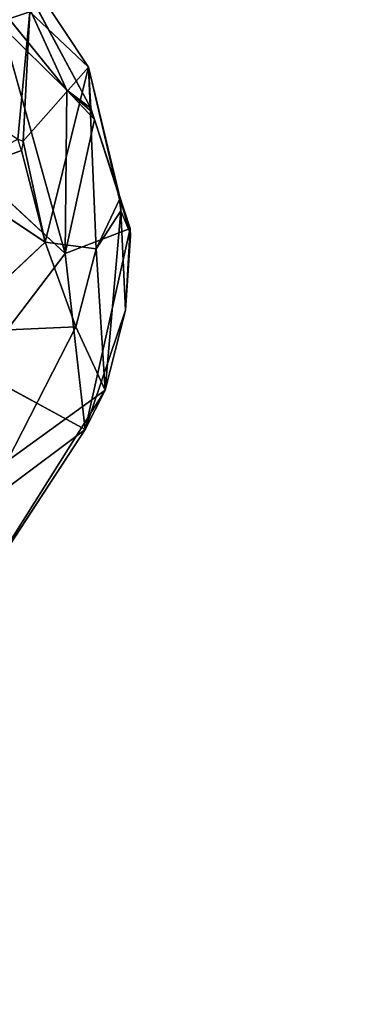
# Model space of a CAD drawing. Units: millimetres. Extents: x -0.3 to 8.1, y 0.2 to 15.5.
# Drawn here: x 6.2 to 6.3, y 4.8 to 4.9 of the extents above; entities that cross this region are included whole.
import ezdxf

# ---------------------------------------------------------------- set-up
doc = ezdxf.new("R2010")
doc.units = ezdxf.units.MM
doc.header["$PDSIZE"] = -1
doc.layers.add('DIASTASEIS', color=253, linetype='Continuous', lineweight=5)
doc.styles.get("Standard").update_dxf_attribs({"font": 'ARIALN.TTF'})
doc.dimstyles.get("Standard").update_dxf_attribs({"dimtxt": 0.18, "dimasz": 0.15, "dimexe": 0.1, "dimexo": 0, "dimgap": 0.09, "dimtad": 0, "dimtih": 1, "dimtoh": 1, "dimzin": 0, "dimdsep": 46, "dimtxsty": 'Standard', "dimblk": 'OBLIQUE', "dimcen": 0.09, "dimadec": 0, "dimazin": 0, "dimtfac": 1, "dimtofl": 0, "dimtmove": 0, "dimatfit": 3, "dimldrblk": 'OBLIQUE', "dimfxl": 1, "dimtolj": 1, "dimtzin": 0, "dimarcsym": 0})

# ---------------------------------------------------------------- blocks, each defined once
blk = doc.blocks.new('_Oblique')
at = {"color": 0, "linetype": 'ByBlock', "lineweight": -2}
blk.add_line((-0.5, -0.5), (0.5, 0.5), dxfattribs=at)
blk = doc.blocks.new('*D87')
at = {"layer": 'Defpoints', "color": 0}
for p in [(7.09304, 9.12588), (1.84641, 4.62551), (7.09304, 4.61)]:
    blk.add_point(p, dxfattribs=at)
at = {"layer": 'DIASTASEIS', "color": 0, "linetype": 'Continuous', "lineweight": -2}
for p, q in [((1.84641, 4.62551), (1.84641, 9.22588)), ((7.09304, 4.61), (7.09304, 9.22588)), ((1.84641, 9.12588), (4.18745, 9.12588)), ((7.09304, 9.12588), (4.752, 9.12588))]:
    blk.add_line(p, q, dxfattribs=at)
at = {"layer": 'DIASTASEIS', "color": 0, "linetype": 'ByBlock', "lineweight": -2, "xscale": 0.15, "yscale": 0.15, "zscale": 0.15, "rotation": 180}
blk.add_blockref('_Oblique', (1.84641, 9.12588), dxfattribs=at)
at = {"layer": 'DIASTASEIS', "color": 0, "linetype": 'ByBlock', "lineweight": -2, "xscale": 0.15, "yscale": 0.15, "zscale": 0.15}
blk.add_blockref('_Oblique', (7.09304, 9.12588), dxfattribs=at)
at = {"layer": 'DIASTASEIS', "color": 0, "lineweight": 15, "insert": (4.46973, 9.12588), "char_height": 0.18, "attachment_point": 5}
blk.add_mtext('\\A1;5.25', dxfattribs=at)
blk = doc.blocks.new('*D88')
at = {"layer": 'Defpoints', "color": 0}
for p in [(4.46973, 8.36), (4.46973, 0.86), (7.85251, 0.86)]:
    blk.add_point(p, dxfattribs=at)
at = {"layer": 'DIASTASEIS', "color": 0, "linetype": 'Continuous', "lineweight": -2}
for p, q in [((4.46973, 8.36), (7.95251, 8.36)), ((7.85251, 8.36), (7.85251, 4.7919)), ((7.85251, 0.86), (7.85251, 4.4281)), ((4.46973, 0.86), (7.95251, 0.86))]:
    blk.add_line(p, q, dxfattribs=at)
at = {"layer": 'DIASTASEIS', "color": 0, "linetype": 'ByBlock', "lineweight": -2, "xscale": 0.15, "yscale": 0.15, "zscale": 0.15}
for p, rotation in [((7.85251, 8.36), 90), ((7.85251, 0.86), 270)]:
    blk.add_blockref('_Oblique', p, dxfattribs=dict(at, rotation=rotation))
at = {"layer": 'DIASTASEIS', "color": 0, "lineweight": 15, "insert": (7.85251, 4.61), "char_height": 0.18, "attachment_point": 5}
blk.add_mtext('\\A1;7.50', dxfattribs=at)
blk = doc.blocks.new('K111')
for p, q in [((4850.98982, 2281.14356, 0.35659), (4850.9812, 2281.16242, 0.39776)), ((4850.99236, 2281.14164, 0.36212), (4850.9812, 2281.16242, 0.39776)), ((4850.9812, 2281.16242, 0.39776), (4850.99211, 2281.146, 0.38787)), ((4850.97664, 2281.15985, 0.36344), (4850.98982, 2281.14356, 0.35659)), ((4850.98464, 2281.13836, 0.4151), (4850.98589, 2281.15186, 0.40612)), ((4850.98589, 2281.15186, 0.40612), (4850.98518, 2281.13815, 0.41411)), ((4850.99211, 2281.146, 0.38787), (4850.98589, 2281.15186, 0.40612)), ((4850.98293, 2281.15033, 0.35312), (4850.98965, 2281.12628, 0.33764)), ((4850.98293, 2281.15033, 0.35312), (4850.98982, 2281.14356, 0.35659)), ((4850.98518, 2281.13815, 0.41411), (4850.99211, 2281.146, 0.38787)), ((4850.99211, 2281.146, 0.38787), (4850.98752, 2281.12746, 0.40712)), ((4850.99211, 2281.146, 0.38787), (4850.99551, 2281.13179, 0.38366)), ((4850.9929, 2281.12676, 0.39394), (4850.99211, 2281.146, 0.38787)), ((4850.99537, 2281.13199, 0.38464), (4850.99211, 2281.146, 0.38787)), ((4850.99211, 2281.146, 0.38787), (4850.99236, 2281.14164, 0.36212)), ((4850.98965, 2281.12628, 0.33764), (4850.97139, 2281.14318, 0.32796)), ((4850.98982, 2281.14356, 0.35659), (4850.98965, 2281.12628, 0.33764)), ((4850.98982, 2281.14356, 0.35659), (4850.99236, 2281.14164, 0.36212)), ((4850.99224, 2281.14144, 0.36113), (4850.98982, 2281.14356, 0.35659)), ((4850.99275, 2281.14045, 0.36134), (4850.98982, 2281.14356, 0.35659)), ((4850.99551, 2281.13179, 0.38366), (4850.99236, 2281.14164, 0.36212)), ((4850.98965, 2281.12628, 0.33764), (4850.99275, 2281.14045, 0.36134)), ((4850.99651, 2281.12891, 0.3699), (4850.99275, 2281.14045, 0.36134)), ((4850.98518, 2281.13815, 0.41411), (4850.98752, 2281.12746, 0.40712)), ((4850.97726, 2281.13431, 0.42517), (4850.98502, 2281.13717, 0.41432)), ((4850.98502, 2281.13717, 0.41432), (4850.98752, 2281.12746, 0.40712)), ((4850.97726, 2281.13431, 0.42517), (4850.98752, 2281.12746, 0.40712)), ((4850.9929, 2281.12676, 0.39394), (4850.99537, 2281.13199, 0.38464)), ((4850.99651, 2281.12891, 0.3699), (4850.99551, 2281.13179, 0.38366)), ((4850.99551, 2281.13179, 0.38366), (4850.99654, 2281.12834, 0.37207)), ((4850.99551, 2281.1308, 0.38385), (4850.9929, 2281.12676, 0.39394)), ((4850.99386, 2281.1118, 0.37143), (4850.99551, 2281.1308, 0.38385)), ((4850.99551, 2281.1308, 0.38385), (4850.99602, 2281.12028, 0.37273)), ((4850.99654, 2281.12834, 0.37207), (4850.99551, 2281.1308, 0.38385)), ((4850.98965, 2281.12628, 0.33764), (4850.99651, 2281.12891, 0.3699)), ((4850.99651, 2281.12891, 0.3699), (4850.99174, 2281.10765, 0.34666)), ((4850.99651, 2281.12891, 0.3699), (4850.99602, 2281.12028, 0.37273)), ((4850.97732, 2281.11789, 0.41527), (4850.98752, 2281.12746, 0.40712)), ((4850.98752, 2281.12746, 0.40712), (4850.9929, 2281.12676, 0.39394)), ((4850.98752, 2281.12746, 0.40712), (4850.99077, 2281.11849, 0.39361)), ((4850.99602, 2281.12028, 0.37273), (4850.99654, 2281.12834, 0.37207)), ((4850.99602, 2281.12028, 0.37273), (4850.99655, 2281.12814, 0.37109)), ((4850.9929, 2281.12676, 0.39394), (4850.99077, 2281.11849, 0.39361)), ((4850.9929, 2281.12676, 0.39394), (4850.99386, 2281.1118, 0.37143)), ((4850.98965, 2281.12628, 0.33764), (4850.98022, 2281.1139, 0.31767)), ((4850.99174, 2281.10765, 0.34666), (4850.98965, 2281.12628, 0.33764)), ((4850.99602, 2281.12028, 0.37273), (4850.99174, 2281.10765, 0.34666)), ((4850.99386, 2281.1118, 0.37143), (4850.99602, 2281.12028, 0.37273)), ((4850.99077, 2281.11849, 0.39361), (4850.97732, 2281.11789, 0.41527)), ((4850.99077, 2281.11849, 0.39361), (4850.98349, 2281.10428, 0.3894)), ((4850.99386, 2281.1118, 0.37143), (4850.99077, 2281.11849, 0.39361)), ((4850.98022, 2281.1139, 0.31767), (4850.99174, 2281.10765, 0.34666)), ((4850.99386, 2281.1118, 0.37143), (4850.97812, 2281.08677, 0.34487)), ((4850.98349, 2281.10428, 0.3894), (4850.99386, 2281.1118, 0.37143)), ((4850.99174, 2281.10765, 0.34666), (4850.99386, 2281.1118, 0.37143)), ((4850.99174, 2281.10765, 0.34666), (4850.9677, 2281.08962, 0.30941)), ((4850.97812, 2281.08677, 0.34487), (4850.99174, 2281.10765, 0.34666))]:
    blk.add_line(p, q)
mesh = blk.add_polyface()
corners = [(4850.9812, 2281.16242, 0.39776), (4850.98982, 2281.14356, 0.35659), (4850.97664, 2281.15985, 0.36344)]
mesh.append_faces([[corners[k] for k in face] for face in [(0, 1, 2)]])
mesh = blk.add_polyface()
corners = [(4850.9812, 2281.16242, 0.39776), (4850.99236, 2281.14164, 0.36212), (4850.98982, 2281.14356, 0.35659)]
mesh.append_faces([[corners[k] for k in face] for face in [(0, 1, 2)]])
mesh = blk.add_polyface()
corners = [(4850.9812, 2281.16242, 0.39776), (4850.99211, 2281.146, 0.38787), (4850.99236, 2281.14164, 0.36212)]
mesh.append_faces([[corners[k] for k in face] for face in [(0, 1, 2)]])
mesh = blk.add_polyface()
corners = [(4850.9812, 2281.16242, 0.39776), (4850.98589, 2281.15186, 0.40612), (4850.99211, 2281.146, 0.38787)]
mesh.append_faces([[corners[k] for k in face] for face in [(0, 1, 2)]])
mesh = blk.add_polyface()
corners = [(4850.97664, 2281.15985, 0.36344), (4850.98982, 2281.14356, 0.35659), (4850.98293, 2281.15033, 0.35312)]
mesh.append_faces([[corners[k] for k in face] for face in [(0, 1, 2)]])
mesh = blk.add_polyface()
corners = [(4850.97724, 2281.15866, 0.41906), (4850.97172, 2281.14717, 0.43274), (4850.98589, 2281.15186, 0.40612)]
mesh.append_faces([[corners[k] for k in face] for face in [(0, 1, 2)]])
mesh = blk.add_polyface()
corners = [(4850.98589, 2281.15186, 0.40612), (4850.97172, 2281.14717, 0.43274), (4850.98464, 2281.13836, 0.4151)]
mesh.append_faces([[corners[k] for k in face] for face in [(0, 1, 2)]])
mesh = blk.add_polyface()
corners = [(4850.98589, 2281.15186, 0.40612), (4850.98464, 2281.13836, 0.4151), (4850.98518, 2281.13815, 0.41411)]
mesh.append_faces([[corners[k] for k in face] for face in [(0, 1, 2)]])
mesh = blk.add_polyface()
corners = [(4850.98589, 2281.15186, 0.40612), (4850.98518, 2281.13815, 0.41411), (4850.99211, 2281.146, 0.38787)]
mesh.append_faces([[corners[k] for k in face] for face in [(0, 1, 2)]])
mesh = blk.add_polyface()
corners = [(4850.98293, 2281.15033, 0.35312), (4850.98965, 2281.12628, 0.33764), (4850.97139, 2281.14318, 0.32796)]
mesh.append_faces([[corners[k] for k in face] for face in [(0, 1, 2)]])
mesh = blk.add_polyface()
corners = [(4850.98293, 2281.15033, 0.35312), (4850.98982, 2281.14356, 0.35659), (4850.98965, 2281.12628, 0.33764)]
mesh.append_faces([[corners[k] for k in face] for face in [(0, 1, 2)]])
mesh = blk.add_polyface()
corners = [(4850.99211, 2281.146, 0.38787), (4850.98518, 2281.13815, 0.41411), (4850.98752, 2281.12746, 0.40712)]
mesh.append_faces([[corners[k] for k in face] for face in [(0, 1, 2)]])
mesh = blk.add_polyface()
corners = [(4850.99211, 2281.146, 0.38787), (4850.98752, 2281.12746, 0.40712), (4850.9929, 2281.12676, 0.39394)]
mesh.append_faces([[corners[k] for k in face] for face in [(0, 1, 2)]])
mesh = blk.add_polyface()
corners = [(4850.99211, 2281.146, 0.38787), (4850.9929, 2281.12676, 0.39394), (4850.99537, 2281.13199, 0.38464)]
mesh.append_faces([[corners[k] for k in face] for face in [(0, 1, 2)]])
mesh = blk.add_polyface()
corners = [(4850.99211, 2281.146, 0.38787), (4850.99551, 2281.13179, 0.38366), (4850.99236, 2281.14164, 0.36212)]
mesh.append_faces([[corners[k] for k in face] for face in [(0, 1, 2)]])
mesh = blk.add_polyface()
corners = [(4850.99211, 2281.146, 0.38787), (4850.99537, 2281.13199, 0.38464), (4850.99551, 2281.13179, 0.38366)]
mesh.append_faces([[corners[k] for k in face] for face in [(0, 1, 2)]])
mesh = blk.add_polyface()
corners = [(4850.97139, 2281.14318, 0.32796), (4850.98965, 2281.12628, 0.33764), (4850.98022, 2281.1139, 0.31767)]
mesh.append_faces([[corners[k] for k in face] for face in [(0, 1, 2)]])
mesh = blk.add_polyface()
corners = [(4850.98982, 2281.14356, 0.35659), (4850.99275, 2281.14045, 0.36134), (4850.98965, 2281.12628, 0.33764)]
mesh.append_faces([[corners[k] for k in face] for face in [(0, 1, 2)]])
mesh = blk.add_polyface()
corners = [(4850.98982, 2281.14356, 0.35659), (4850.99236, 2281.14164, 0.36212), (4850.99224, 2281.14144, 0.36113)]
mesh.append_faces([[corners[k] for k in face] for face in [(0, 1, 2)]])
mesh = blk.add_polyface()
corners = [(4850.98982, 2281.14356, 0.35659), (4850.99224, 2281.14144, 0.36113), (4850.99275, 2281.14045, 0.36134)]
mesh.append_faces([[corners[k] for k in face] for face in [(0, 1, 2)]])
mesh = blk.add_polyface()
corners = [(4850.99275, 2281.14045, 0.36134), (4850.99551, 2281.13179, 0.38366), (4850.99651, 2281.12891, 0.3699), (4850.99236, 2281.14164, 0.36212)]
mesh.append_faces([[corners[k] for k in face] for face in [(0, 1, 2), (1, 0, 3)]], dxfattribs={"vtx0": -1})
mesh = blk.add_polyface()
corners = [(4850.99275, 2281.14045, 0.36134), (4850.99651, 2281.12891, 0.3699), (4850.98965, 2281.12628, 0.33764)]
mesh.append_faces([[corners[k] for k in face] for face in [(0, 1, 2)]])
mesh = blk.add_polyface()
corners = [(4850.98464, 2281.13836, 0.4151), (4850.97726, 2281.13431, 0.42517), (4850.98502, 2281.13717, 0.41432)]
mesh.append_faces([[corners[k] for k in face] for face in [(0, 1, 2)]])
mesh = blk.add_polyface()
corners = [(4850.98518, 2281.13815, 0.41411), (4850.98502, 2281.13717, 0.41432), (4850.98752, 2281.12746, 0.40712)]
mesh.append_faces([[corners[k] for k in face] for face in [(0, 1, 2)]])
mesh = blk.add_polyface()
corners = [(4850.98502, 2281.13717, 0.41432), (4850.97726, 2281.13431, 0.42517), (4850.98752, 2281.12746, 0.40712)]
mesh.append_faces([[corners[k] for k in face] for face in [(0, 1, 2)]])
mesh = blk.add_polyface()
corners = [(4850.97726, 2281.13431, 0.42517), (4850.97732, 2281.11789, 0.41527), (4850.98752, 2281.12746, 0.40712)]
mesh.append_faces([[corners[k] for k in face] for face in [(0, 1, 2)]])
mesh = blk.add_polyface()
corners = [(4850.99537, 2281.13199, 0.38464), (4850.9929, 2281.12676, 0.39394), (4850.99551, 2281.1308, 0.38385)]
mesh.append_faces([[corners[k] for k in face] for face in [(0, 1, 2)]])
mesh = blk.add_polyface()
corners = [(4850.99551, 2281.13179, 0.38366), (4850.99654, 2281.12834, 0.37207), (4850.99651, 2281.12891, 0.3699)]
mesh.append_faces([[corners[k] for k in face] for face in [(0, 1, 2)]])
mesh = blk.add_polyface()
corners = [(4850.99551, 2281.13179, 0.38366), (4850.99551, 2281.1308, 0.38385), (4850.99654, 2281.12834, 0.37207)]
mesh.append_faces([[corners[k] for k in face] for face in [(0, 1, 2)]])
mesh = blk.add_polyface()
corners = [(4850.99551, 2281.1308, 0.38385), (4850.9929, 2281.12676, 0.39394), (4850.99386, 2281.1118, 0.37143)]
mesh.append_faces([[corners[k] for k in face] for face in [(0, 1, 2)]])
mesh = blk.add_polyface()
corners = [(4850.99551, 2281.1308, 0.38385), (4850.99386, 2281.1118, 0.37143), (4850.99602, 2281.12028, 0.37273)]
mesh.append_faces([[corners[k] for k in face] for face in [(0, 1, 2)]])
mesh = blk.add_polyface()
corners = [(4850.99551, 2281.1308, 0.38385), (4850.99602, 2281.12028, 0.37273), (4850.99654, 2281.12834, 0.37207)]
mesh.append_faces([[corners[k] for k in face] for face in [(0, 1, 2)]])
mesh = blk.add_polyface()
corners = [(4850.99651, 2281.12891, 0.3699), (4850.99174, 2281.10765, 0.34666), (4850.98965, 2281.12628, 0.33764)]
mesh.append_faces([[corners[k] for k in face] for face in [(0, 1, 2)]])
mesh = blk.add_polyface()
corners = [(4850.99651, 2281.12891, 0.3699), (4850.99602, 2281.12028, 0.37273), (4850.99174, 2281.10765, 0.34666)]
mesh.append_faces([[corners[k] for k in face] for face in [(0, 1, 2)]])
mesh = blk.add_polyface()
corners = [(4850.99651, 2281.12891, 0.3699), (4850.99655, 2281.12814, 0.37109), (4850.99602, 2281.12028, 0.37273)]
mesh.append_faces([[corners[k] for k in face] for face in [(0, 1, 2)]])
mesh = blk.add_polyface()
corners = [(4850.98752, 2281.12746, 0.40712), (4850.97732, 2281.11789, 0.41527), (4850.99077, 2281.11849, 0.39361)]
mesh.append_faces([[corners[k] for k in face] for face in [(0, 1, 2)]])
mesh = blk.add_polyface()
corners = [(4850.98752, 2281.12746, 0.40712), (4850.99077, 2281.11849, 0.39361), (4850.9929, 2281.12676, 0.39394)]
mesh.append_faces([[corners[k] for k in face] for face in [(0, 1, 2)]])
mesh = blk.add_polyface()
corners = [(4850.99654, 2281.12834, 0.37207), (4850.99602, 2281.12028, 0.37273), (4850.99655, 2281.12814, 0.37109)]
mesh.append_faces([[corners[k] for k in face] for face in [(0, 1, 2)]])
mesh = blk.add_polyface()
corners = [(4850.9929, 2281.12676, 0.39394), (4850.99077, 2281.11849, 0.39361), (4850.99386, 2281.1118, 0.37143)]
mesh.append_faces([[corners[k] for k in face] for face in [(0, 1, 2)]])
mesh = blk.add_polyface()
corners = [(4850.98965, 2281.12628, 0.33764), (4850.99174, 2281.10765, 0.34666), (4850.98022, 2281.1139, 0.31767)]
mesh.append_faces([[corners[k] for k in face] for face in [(0, 1, 2)]])
mesh = blk.add_polyface()
corners = [(4850.99602, 2281.12028, 0.37273), (4850.99386, 2281.1118, 0.37143), (4850.99174, 2281.10765, 0.34666)]
mesh.append_faces([[corners[k] for k in face] for face in [(0, 1, 2)]])
mesh = blk.add_polyface()
corners = [(4850.99077, 2281.11849, 0.39361), (4850.97732, 2281.11789, 0.41527), (4850.98349, 2281.10428, 0.3894)]
mesh.append_faces([[corners[k] for k in face] for face in [(0, 1, 2)]])
mesh = blk.add_polyface()
corners = [(4850.99077, 2281.11849, 0.39361), (4850.98349, 2281.10428, 0.3894), (4850.99386, 2281.1118, 0.37143)]
mesh.append_faces([[corners[k] for k in face] for face in [(0, 1, 2)]])
mesh = blk.add_polyface()
corners = [(4850.98022, 2281.1139, 0.31767), (4850.99174, 2281.10765, 0.34666), (4850.9677, 2281.08962, 0.30941)]
mesh.append_faces([[corners[k] for k in face] for face in [(0, 1, 2)]])
mesh = blk.add_polyface()
corners = [(4850.99386, 2281.1118, 0.37143), (4850.98349, 2281.10428, 0.3894), (4850.97812, 2281.08677, 0.34487)]
mesh.append_faces([[corners[k] for k in face] for face in [(0, 1, 2)]])
mesh = blk.add_polyface()
corners = [(4850.99386, 2281.1118, 0.37143), (4850.97812, 2281.08677, 0.34487), (4850.99174, 2281.10765, 0.34666)]
mesh.append_faces([[corners[k] for k in face] for face in [(0, 1, 2)]])
mesh = blk.add_polyface()
corners = [(4850.99174, 2281.10765, 0.34666), (4850.97812, 2281.08677, 0.34487), (4850.9677, 2281.08962, 0.30941)]
mesh.append_faces([[corners[k] for k in face] for face in [(0, 1, 2)]])
blk = doc.blocks.new('KATOPSI K111')
at = {"color": 6}
blk.add_blockref('K111', (0, 0), dxfattribs=at)

msp = doc.modelspace()

# ---------------------------------------------------------------- block references
msp.add_blockref('KATOPSI K111', (-4844.75098, -2276.25929))

# ---------------------------------------------------------------- dimensions: what is measured, and where the dimension line sits
at = {"layer": 'DIASTASEIS', "linetype": 'Continuous', "lineweight": 15}
dim = msp.add_linear_dim(base=(7.09304, 9.12588), p1=(1.84641, 4.62551), p2=(7.09304, 4.61), dimstyle='Standard', dxfattribs=at)
dim.commit()
dim.dimension.update_dxf_attribs({"geometry": '*D87', "text_midpoint": (4.46973, 9.12588)})
dim = msp.add_linear_dim(base=(7.85251, 0.86), p1=(4.46973, 8.36), p2=(4.46973, 0.86), angle=90, dimstyle='Standard', dxfattribs=at)
dim.commit()
dim.dimension.update_dxf_attribs({"geometry": '*D88', "text_midpoint": (7.85251, 4.61)})

doc.saveas('drawing.dxf')
